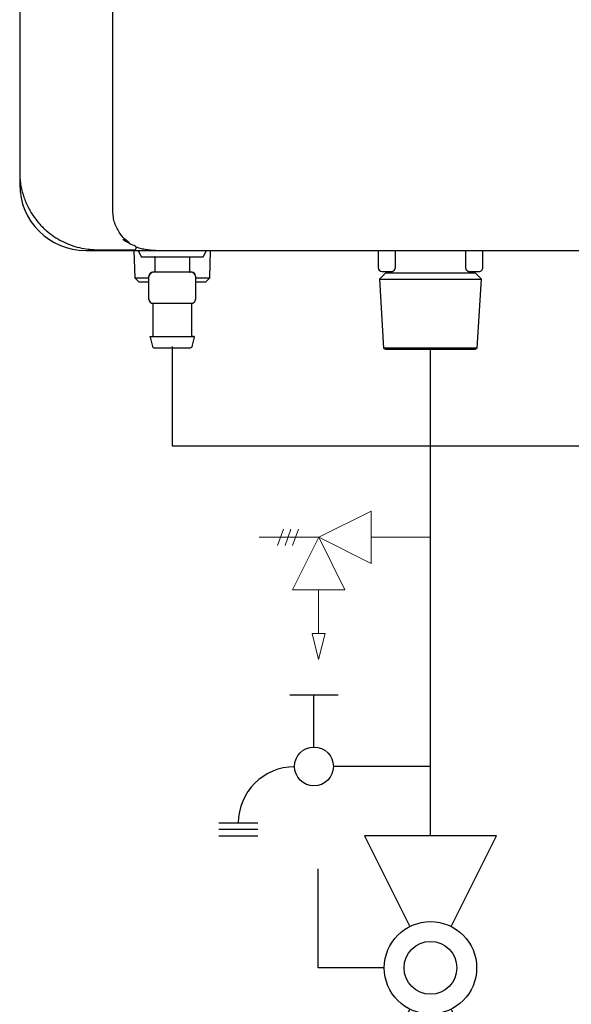
# Model space of a CAD drawing. Units: inches. Extents: x 0.4 to 16.6, y 0.2 to 10.8.
# Drawn here: x 6.5 to 7.1, y 5.8 to 6.8 of the extents above; entities that cross this region are included whole.
import ezdxf
from ezdxf.lldxf.tags import DXFTag

# ---------------------------------------------------------------- set-up
doc = ezdxf.new("R2010")
doc.units = ezdxf.units.IN
doc.header["$MEASUREMENT"] = 0
doc.layers.add('CONDENSATE', color=7, linetype='CENTER')
doc.layers.add('HOT', color=1, linetype='Continuous')
tags = doc.linetypes.add('CENTER', pattern=[0.4, 0.25, -0.05, 0.05, -0.05]).pattern_tags.tags
tags[10:11] = [DXFTag(74, 4), DXFTag(75, 0), DXFTag(340, '0'), DXFTag(46, 1.0), DXFTag(50, 0.0), DXFTag(44, 0.0), DXFTag(45, 0.0)]
tags[8:9] = [DXFTag(74, 4), DXFTag(75, 0), DXFTag(340, '0'), DXFTag(46, 1.0), DXFTag(50, 0.0), DXFTag(44, 0.0), DXFTag(45, 0.0)]
tags[6:7] = [DXFTag(74, 4), DXFTag(75, 0), DXFTag(340, '0'), DXFTag(46, 1.0), DXFTag(50, 0.0), DXFTag(44, 0.0), DXFTag(45, 0.0)]
tags[4:5] = [DXFTag(74, 4), DXFTag(75, 0), DXFTag(340, '0'), DXFTag(46, 1.0), DXFTag(50, 0.0), DXFTag(44, 0.0), DXFTag(45, 0.0)]

# ---------------------------------------------------------------- blocks, each defined once
blk = doc.blocks.new('B-vlv')
for p, q in [((0.13378, 0.11371), (0.13378, 0.1806)), ((0.13378, 0.1806), (0.23411, 0.1806)), ((0, 0.13378), (0, 0)), ((0, 0.13378), (0.0919, 0.08783)), ((0.26755, 0.13378), (0.17565, 0.08783)), ((0.26755, 0), (0.26755, 0.13378)), ((0.0919, 0.04595), (0, 0)), ((0.17565, 0.04595), (0.26755, 0))]:
    blk.add_line(p, q)
for radius in [0.04682, 0.02676]:
    blk.add_circle((0.13378, 0.06689), radius)
blk = doc.blocks.new('D-ln')
for p, q in [((0.07219, 0.2145), (0.07219, 0.11607)), ((0, 0.12099), (0, 0.07177)), ((0.0525, 0.09638), (0, 0.09638)), ((0.12957, 0.03938), (0.12957, 0)), ((0.13614, 0.03938), (0.13614, 0)), ((0.1427, 0.03938), (0.1427, 0))]:
    blk.add_line(p, q)
blk.add_circle((0.07219, 0.09638), 0.01969)
blk.add_arc((0.12957, 0.07669), 0.05701, 180, 270)

msp = doc.modelspace()

# ---------------------------------------------------------------- linework, layer by layer
at = {"color": 7, "linetype": 'Continuous', "lineweight": 25}
for p, q in [((6.62616, 6.57662), (6.62616, 9.13567)), ((6.53167, 9.0963), (6.53167, 6.61599)), ((6.53167, 6.61599), (6.53167, 6.60339)), ((6.5986, 6.53646), (6.66946, 6.53646)), ((6.64748, 6.53646), (6.64835, 6.50863)), ((6.65175, 6.53646), (6.6549, 6.53016)), ((6.71789, 6.53016), (6.72104, 6.53646)), ((6.72444, 6.50863), (6.72531, 6.53646)), ((6.89505, 6.53646), (6.89505, 6.51914)), ((6.91228, 6.53646), (6.91228, 6.51914)), ((6.98413, 6.51914), (6.98413, 6.53646)), ((7.00135, 6.51914), (7.00135, 6.53646)), ((6.6549, 6.53016), (6.71789, 6.53016)), ((6.66868, 6.52937), (6.66868, 6.5152)), ((6.70411, 6.5152), (6.70411, 6.52937)), ((6.89899, 6.5152), (6.90958, 6.5152)), ((6.90293, 6.5152), (6.90293, 6.51368)), ((6.98683, 6.5152), (6.99742, 6.5152)), ((6.99348, 6.51368), (6.99348, 6.5152)), ((6.64835, 6.50863), (6.65241, 6.50457)), ((6.64835, 6.50863), (6.66277, 6.50863)), ((6.66277, 6.48685), (6.66277, 6.51047)), ((6.68639, 6.51441), (6.66671, 6.51441)), ((6.70608, 6.51441), (6.68639, 6.51441)), ((6.71002, 6.51047), (6.71002, 6.48685)), ((6.71002, 6.50863), (6.72444, 6.50863)), ((6.72038, 6.50457), (6.72444, 6.50863)), ((6.90293, 6.51368), (6.89658, 6.50732)), ((6.89658, 6.50732), (6.90069, 6.43764)), ((6.89658, 6.50732), (6.9482, 6.50732)), ((6.90293, 6.51368), (6.9482, 6.51368)), ((6.9482, 6.51368), (6.99348, 6.51368)), ((6.9482, 6.50732), (6.99983, 6.50732)), ((6.99983, 6.50732), (6.99348, 6.51368)), ((6.99571, 6.43764), (6.99983, 6.50732)), ((6.65241, 6.50457), (6.66277, 6.50457)), ((6.71002, 6.50457), (6.72038, 6.50457)), ((6.66671, 6.48292), (6.67168, 6.48292)), ((6.66671, 6.4822), (6.66671, 6.45024)), ((6.68142, 6.48292), (6.68639, 6.48292)), ((6.68639, 6.48292), (6.69137, 6.48292)), ((6.70111, 6.48292), (6.70608, 6.48292)), ((6.70608, 6.45024), (6.70608, 6.4822)), ((6.664, 6.44847), (6.66634, 6.43913)), ((6.70645, 6.43913), (6.70879, 6.44847)), ((6.90069, 6.43764), (6.90274, 6.43645)), ((6.99571, 6.43764), (6.90069, 6.43764)), ((6.99367, 6.43645), (6.99571, 6.43764))]:
    msp.add_line(p, q, dxfattribs=at)
at = {"linetype": 'Continuous', "lineweight": 18, "extrusion": (0, 0, -1)}
for p, q in [((6.88801, 6.27241), (6.83486, 6.24587)), ((6.88801, 6.27241), (6.88797, 6.21928)), ((6.83486, 6.24587), (6.77465, 6.24591)), ((6.79905, 6.25421), (6.79298, 6.23757)), ((6.80678, 6.25421), (6.80071, 6.23757)), ((6.80826, 6.19276), (6.83486, 6.24587)), ((6.81451, 6.2542), (6.80844, 6.23757)), ((6.83486, 6.24587), (6.88797, 6.21928)), ((6.83486, 6.24587), (6.86139, 6.19273)), ((6.9482, 6.24581), (6.88799, 6.24584)), ((6.80826, 6.19276), (6.86139, 6.19273)), ((6.83483, 6.19274), (6.8348, 6.14847)), ((6.83479, 6.1219), (6.82816, 6.14847)), ((6.82816, 6.14847), (6.84144, 6.14846)), ((6.84144, 6.14846), (6.83479, 6.1219))]:
    msp.add_line(p, q, dxfattribs=at)
at = {"color": 7, "linetype": 'Continuous', "lineweight": 25}
for centre, radius, start, end in [((6.5986, 6.60339), 0.06693, 180, 270), ((6.6479, 6.53921), 0.00197, 269.99995, 311.94176), ((6.89899, 6.51914), 0.00394, 180, 270), ((6.66671, 6.51047), 0.00394, 90, 180), ((6.70608, 6.51047), 0.00394, 0, 90), ((6.66671, 6.48685), 0.00394, 180, 270)]:
    msp.add_arc(centre, radius, start, end, dxfattribs=at)
for points, knots in [([(6.53167, 6.61599), (6.53167, 6.61209), (6.53196, 6.60823), (6.53309, 6.60063), (6.53393, 6.59687), (6.53561, 6.59131), (6.53624, 6.58947), (6.53764, 6.58585), (6.5384, 6.58407), (6.54088, 6.57883), (6.54278, 6.57547), (6.54494, 6.57224)], [0, 0, 0, 0, 0.25, 0.25, 0.5, 0.5, 0.625, 0.625, 0.75, 0.75, 1, 1, 1, 1]), ([(6.64311, 6.54445), (6.64216, 6.54504), (6.63874, 6.54715), (6.63294, 6.55363), (6.62848, 6.56225), (6.62645, 6.5703), (6.62626, 6.57451), (6.62616, 6.57662)], [0, 0, 0, 0, 0.114156, 0.410129, 0.705438, 0.852558, 1, 1, 1, 1]), ([(6.54494, 6.57224), (6.54687, 6.56936), (6.54896, 6.56664), (6.55234, 6.56278), (6.5535, 6.56154), (6.55592, 6.55912), (6.55717, 6.55795), (6.56097, 6.55461), (6.56359, 6.55259), (6.56765, 6.54985), (6.56902, 6.54898), (6.57181, 6.54734), (6.57323, 6.54656), (6.5804, 6.54291), (6.58623, 6.5408), (6.59519, 6.53867), (6.59822, 6.53814), (6.60278, 6.5376), (6.60431, 6.53747), (6.60659, 6.53734), (6.60736, 6.5373), (6.60888, 6.53726), (6.60965, 6.53725), (6.61041, 6.53725)], [0, 0, 0, 0, 0.125, 0.125, 0.1875, 0.1875, 0.25, 0.25, 0.375, 0.375, 0.4375, 0.4375, 0.5, 0.5, 0.75, 0.75, 0.875, 0.875, 0.9375, 0.9375, 0.96875, 0.96875, 1, 1, 1, 1]), ([(6.6486, 6.54106), (6.64847, 6.5411), (6.64824, 6.54119), (6.64792, 6.54132), (6.64778, 6.54137)], [0, 0, 0, 0, 0.558432, 1, 1, 1, 1]), ([(6.64987, 6.53923), (6.64987, 6.53924), (6.64987, 6.53926), (6.64987, 6.53933), (6.64986, 6.53942), (6.64984, 6.53956), (6.64979, 6.53978), (6.6497, 6.54003), (6.64956, 6.54029), (6.64939, 6.54051), (6.64923, 6.54068), (6.64904, 6.54082), (6.64885, 6.54095), (6.64867, 6.54102), (6.6486, 6.54106)], [0, 0, 0, 0, 0.082422, 0.165723, 0.250068, 0.375336, 0.499927, 0.630862, 0.749237, 0.816363, 0.874887, 0.924905, 0.966539, 1, 1, 1, 1]), ([(6.64922, 6.53775), (6.64927, 6.5378), (6.64937, 6.5379), (6.64954, 6.53812), (6.64972, 6.53842), (6.64982, 6.53876), (6.64986, 6.53903), (6.64987, 6.53917), (6.64987, 6.53923)], [0, 0, 0, 0, 0.118426, 0.25043, 0.501076, 0.7501, 0.884605, 1, 1, 1, 1]), ([(6.66946, 6.53646), (6.66772, 6.5365), (6.66413, 6.53659), (6.65894, 6.53734), (6.65413, 6.53839), (6.65123, 6.53939), (6.6499, 6.53985)], [0, 0, 0, 0, 0.260739, 0.536894, 0.787501, 1, 1, 1, 1]), ([(6.66868, 6.52937), (6.66868, 6.52956), (6.6686, 6.52978), (6.66829, 6.53008), (6.66807, 6.53016), (6.66789, 6.53016)], [0, 0, 0, 0, 0.5, 0.5, 1, 1, 1, 1]), ([(6.70411, 6.52937), (6.70411, 6.52956), (6.70419, 6.52978), (6.70449, 6.53008), (6.70471, 6.53016), (6.7049, 6.53016)], [0, 0, 0, 0, 0.5, 0.5, 1, 1, 1, 1]), ([(6.66868, 6.5152), (6.66868, 6.51501), (6.6686, 6.5148), (6.66829, 6.51449), (6.66807, 6.51441), (6.66789, 6.51441)], [0, 0, 0, 0, 0.5, 0.5, 1, 1, 1, 1]), ([(6.70411, 6.5152), (6.70411, 6.51501), (6.70419, 6.5148), (6.70449, 6.51449), (6.70471, 6.51441), (6.7049, 6.51441)], [0, 0, 0, 0, 0.5, 0.5, 1, 1, 1, 1]), ([(6.91228, 6.51914), (6.91228, 6.51904), (6.91228, 6.51886), (6.91225, 6.51858), (6.91221, 6.51826), (6.91214, 6.51789), (6.91199, 6.51739), (6.91173, 6.51681), (6.91137, 6.51625), (6.91102, 6.51586), (6.91073, 6.51562), (6.91042, 6.51541), (6.91003, 6.51524), (6.90973, 6.51521), (6.90958, 6.5152)], [0, 0, 0, 0, 0.040542, 0.081129, 0.122077, 0.185625, 0.2503, 0.367938, 0.500496, 0.612416, 0.681376, 0.750873, 0.875521, 1, 1, 1, 1]), ([(6.98683, 6.5152), (6.98675, 6.5152), (6.98661, 6.51521), (6.98638, 6.51526), (6.98615, 6.51534), (6.98592, 6.51546), (6.98568, 6.51562), (6.98539, 6.51586), (6.98504, 6.51624), (6.98468, 6.5168), (6.98442, 6.51739), (6.98427, 6.51789), (6.98419, 6.5183), (6.98414, 6.51872), (6.98413, 6.519), (6.98413, 6.51914)], [0, 0, 0, 0, 0.062411, 0.12449, 0.186617, 0.249168, 0.318411, 0.387171, 0.498709, 0.631435, 0.749135, 0.81396, 0.877699, 0.939067, 1, 1, 1, 1]), ([(6.99742, 6.5152), (6.99788, 6.5152), (6.99838, 6.51528), (6.99935, 6.51567), (6.99982, 6.51597), (7.00059, 6.51674), (7.00089, 6.5172), (7.00127, 6.51817), (7.00135, 6.51867), (7.00135, 6.51914)], [0, 0, 0, 0, 0.25, 0.25, 0.5, 0.5, 0.75, 0.75, 1, 1, 1, 1]), ([(6.66674, 6.51441), (6.6665, 6.51439), (6.66601, 6.51434), (6.66528, 6.51392), (6.66457, 6.51328), (6.66394, 6.51248), (6.66342, 6.51167), (6.66309, 6.51109), (6.66292, 6.51077), (6.66283, 6.5106), (6.66278, 6.51049), (6.66277, 6.51048), (6.66277, 6.51047)], [0, 0, 0, 0, 0.135003, 0.275721, 0.417103, 0.55379, 0.681414, 0.797724, 0.8519, 0.903479, 0.952743, 1, 1, 1, 1]), ([(6.71002, 6.51047), (6.71001, 6.51048), (6.71001, 6.51049), (6.70995, 6.5106), (6.70987, 6.51077), (6.70969, 6.51109), (6.70937, 6.51167), (6.70885, 6.51248), (6.70822, 6.51328), (6.70751, 6.51392), (6.70678, 6.51434), (6.70629, 6.51439), (6.70604, 6.51441)], [0, 0, 0, 0, 0.0472574, 0.0965213, 0.1480999, 0.2022765, 0.3185856, 0.4462096, 0.5828969, 0.7242791, 0.8649973, 1, 1, 1, 1]), ([(6.66277, 6.48685), (6.66277, 6.48679), (6.66278, 6.48666), (6.66281, 6.48633), (6.6629, 6.48583), (6.66309, 6.48525), (6.6633, 6.48491), (6.6634, 6.48475)], [0, 0, 0, 0, 0.104082, 0.213962, 0.459765, 0.750405, 1, 1, 1, 1]), ([(6.70604, 6.48292), (6.70629, 6.48293), (6.70678, 6.48296), (6.70752, 6.48322), (6.70823, 6.48365), (6.70886, 6.48423), (6.70938, 6.48491), (6.70975, 6.48562), (6.70998, 6.4863), (6.71, 6.48667), (6.71002, 6.48685)], [0, 0, 0, 0, 0.122736, 0.251469, 0.383658, 0.516329, 0.646478, 0.771521, 0.889655, 1, 1, 1, 1]), ([(6.66605, 6.48297), (6.66614, 6.48295), (6.66632, 6.4829), (6.66653, 6.48271), (6.66668, 6.48247), (6.6667, 6.48228), (6.66671, 6.48219)], [0, 0, 0, 0, 0.24215, 0.500002, 0.757853, 1, 1, 1, 1]), ([(6.67168, 6.48292), (6.67191, 6.48292), (6.67237, 6.48292), (6.67309, 6.48293), (6.67396, 6.48295), (6.675, 6.48297), (6.6762, 6.48297), (6.67746, 6.48297), (6.67875, 6.48295), (6.68007, 6.48292), (6.68097, 6.48292), (6.68142, 6.48292)], [0, 0, 0, 0, 0.082766, 0.165714, 0.248971, 0.373726, 0.498366, 0.624045, 0.749995, 0.875266, 1, 1, 1, 1]), ([(6.69137, 6.48292), (6.69167, 6.48292), (6.69226, 6.48292), (6.69315, 6.48293), (6.69417, 6.48295), (6.69531, 6.48297), (6.69656, 6.48297), (6.69777, 6.48297), (6.69894, 6.48295), (6.70006, 6.48292), (6.70076, 6.48292), (6.70111, 6.48292)], [0, 0, 0, 0, 0.082766, 0.165714, 0.248971, 0.373726, 0.498366, 0.624045, 0.749995, 0.875266, 1, 1, 1, 1]), ([(6.70608, 6.48219), (6.70609, 6.48228), (6.70611, 6.48247), (6.70625, 6.48271), (6.70647, 6.4829), (6.70665, 6.48295), (6.70673, 6.48297)], [0, 0, 0, 0, 0.2421474, 0.4999981, 0.7578498, 1, 1, 1, 1]), ([(6.664, 6.44847), (6.66398, 6.44857), (6.66397, 6.44869), (6.66401, 6.44893), (6.66406, 6.44905), (6.66422, 6.44925), (6.66433, 6.44933), (6.66455, 6.44943), (6.66466, 6.44945), (6.66476, 6.44945)], [0, 0, 0, 0, 0.25, 0.25, 0.5, 0.5, 0.75, 0.75, 1, 1, 1, 1]), ([(6.66476, 6.44945), (6.66476, 6.44945), (6.66498, 6.44945), (6.66595, 6.44945), (6.66638, 6.44945), (6.66752, 6.44945), (6.66822, 6.44945), (6.66996, 6.44945), (6.67098, 6.44945), (6.67336, 6.44945), (6.67472, 6.44945), (6.67771, 6.44945), (6.67935, 6.44945), (6.68279, 6.44945), (6.68459, 6.44945), (6.6882, 6.44945), (6.69, 6.44945), (6.69344, 6.44945), (6.69507, 6.44945), (6.69807, 6.44945), (6.69942, 6.44945), (6.70181, 6.44945), (6.70283, 6.44945), (6.70456, 6.44945), (6.70527, 6.44945), (6.7064, 6.44945), (6.70683, 6.44945), (6.7078, 6.44945), (6.70802, 6.44945), (6.70802, 6.44945)], [0, 0, 0, 0, 0.125, 0.125, 0.1875, 0.1875, 0.25, 0.25, 0.3125, 0.3125, 0.375, 0.375, 0.4375, 0.4375, 0.5, 0.5, 0.5625, 0.5625, 0.625, 0.625, 0.6875, 0.6875, 0.75, 0.75, 0.8125, 0.8125, 0.875, 0.875, 1, 1, 1, 1]), ([(6.66671, 6.45024), (6.66671, 6.45005), (6.66663, 6.44984), (6.66632, 6.44953), (6.66611, 6.44945), (6.66592, 6.44945)], [0, 0, 0, 0, 0.5, 0.5, 1, 1, 1, 1]), ([(6.70608, 6.45024), (6.70608, 6.45005), (6.70616, 6.44984), (6.70646, 6.44953), (6.70668, 6.44945), (6.70687, 6.44945)], [0, 0, 0, 0, 0.5, 0.5, 1, 1, 1, 1]), ([(6.70879, 6.44847), (6.70881, 6.44857), (6.70882, 6.44869), (6.70877, 6.44893), (6.70872, 6.44905), (6.70856, 6.44925), (6.70846, 6.44933), (6.70824, 6.44943), (6.70813, 6.44945), (6.70802, 6.44945)], [0, 0, 0, 0, 0.25, 0.25, 0.5, 0.5, 0.75, 0.75, 1, 1, 1, 1]), ([(6.66634, 6.43913), (6.66643, 6.43874), (6.66668, 6.43833), (6.66739, 6.43778), (6.66784, 6.43764), (6.66825, 6.43764)], [0, 0, 0, 0, 0.5, 0.5, 1, 1, 1, 1]), ([(6.70454, 6.43764), (6.70454, 6.43764), (6.70436, 6.43764), (6.70327, 6.43764), (6.70236, 6.43764), (6.70019, 6.43764), (6.69933, 6.43764), (6.69733, 6.43764), (6.69619, 6.43764), (6.69368, 6.43764), (6.6923, 6.43764), (6.68942, 6.43764), (6.68791, 6.43764), (6.68488, 6.43764), (6.68337, 6.43764), (6.68048, 6.43764), (6.67911, 6.43764), (6.6766, 6.43764), (6.67546, 6.43764), (6.67346, 6.43764), (6.6726, 6.43764), (6.67042, 6.43764), (6.66951, 6.43764), (6.66843, 6.43764), (6.66825, 6.43764), (6.66825, 6.43764)], [0, 0, 0, 0, 0.125, 0.125, 0.25, 0.25, 0.3125, 0.3125, 0.375, 0.375, 0.4375, 0.4375, 0.5, 0.5, 0.5625, 0.5625, 0.625, 0.625, 0.6875, 0.6875, 0.75, 0.75, 0.875, 0.875, 1, 1, 1, 1]), ([(6.70645, 6.43913), (6.70635, 6.43874), (6.70611, 6.43833), (6.7054, 6.43778), (6.70495, 6.43764), (6.70454, 6.43764)], [0, 0, 0, 0, 0.5, 0.5, 1, 1, 1, 1]), ([(6.90273, 6.43646), (6.90273, 6.43646), (6.90392, 6.43646), (6.90847, 6.43646), (6.91184, 6.43646), (6.92026, 6.43646), (6.9253, 6.43646), (6.9363, 6.43646), (6.94225, 6.43646), (6.9482, 6.43646)], [0, 0, 0, 0, 0.25, 0.25, 0.5, 0.5, 0.75, 0.75, 1, 1, 1, 1]), ([(6.9482, 6.43646), (6.95416, 6.43646), (6.96011, 6.43646), (6.97111, 6.43646), (6.97615, 6.43646), (6.98457, 6.43646), (6.98794, 6.43646), (6.99249, 6.43646), (6.99368, 6.43646), (6.99368, 6.43646)], [0, 0, 0, 0, 0.25, 0.25, 0.5, 0.5, 0.75, 0.75, 1, 1, 1, 1])]:
    msp.add_open_spline(points, degree=3, knots=knots, dxfattribs=at)
for points in [[(6.64778, 6.54137), (6.64382, 6.54293), (6.64, 6.54493), (6.63632, 6.54743)], [(6.61041, 6.53725), (6.6229, 6.53725), (6.6354, 6.53725), (6.6479, 6.53725)], [(6.66946, 6.53646), (6.85676, 6.53646), (7.04528, 6.53646), (7.23414, 6.53646)]]:
    msp.add_open_spline(points, degree=3, dxfattribs=at)
at = {"layer": 'CONDENSATE'}
for p, q in [((6.68639, 6.43913), (6.68639, 6.33836)), ((6.68639, 6.33836), (14.14971, 6.33836))]:
    msp.add_line(p, q, dxfattribs=at)
at = {"layer": 'HOT'}
for p, q in [((6.9482, 6.01367), (6.9482, 6.43764)), ((6.9482, 5.94337), (6.9482, 6.01367))]:
    msp.add_line(p, q, dxfattribs=at)

# ---------------------------------------------------------------- block references
at = {"color": 7, "linetype": 'Continuous'}
for name, p, rotation in [('D-ln', (6.7337, 6.08586), -89.9999999999994), ('B-vlv', (7.01509, 5.67581), 90.00000000000017)]:
    msp.add_blockref(name, p, dxfattribs=dict(at, rotation=rotation))

doc.saveas('drawing.dxf')
